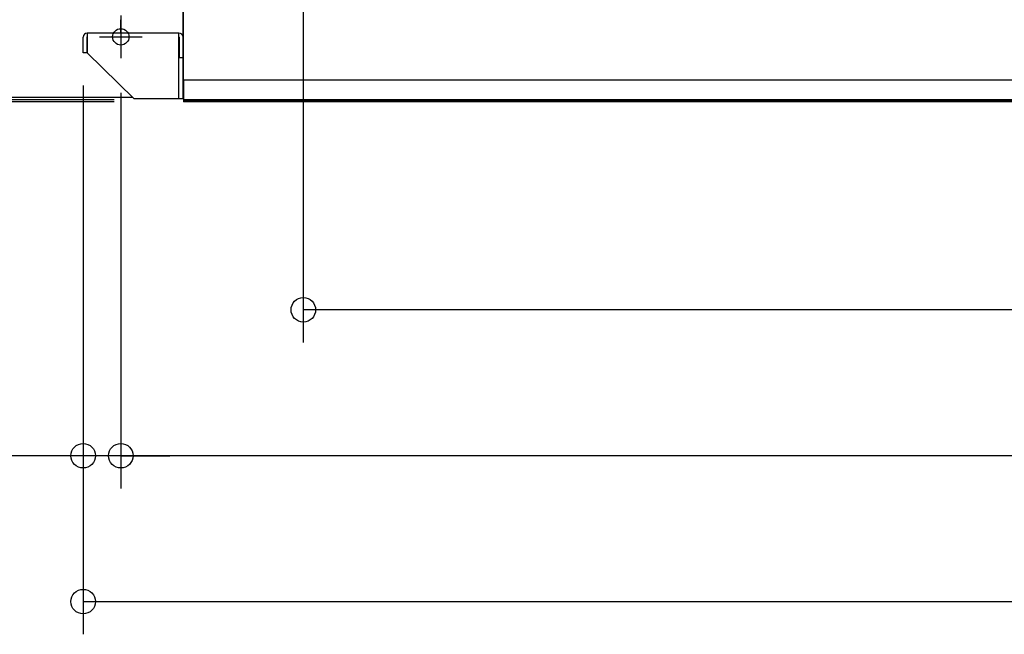
# Model space of a CAD drawing. Extents: x -1313 to 1493, y -701 to 769.
# Drawn here: x -664 to -62, y -701 to -325 of the extents above; entities that cross this region are included whole.
import ezdxf

# ---------------------------------------------------------------- set-up
doc = ezdxf.new("R2010")
doc.units = 0
doc.header["$LTSCALE"] = 20
doc.header["$MEASUREMENT"] = 0
doc.header["$PDMODE"] = 3
doc.header["$PDSIZE"] = -2
doc.layers.get('DEFPOINTS').update_dxf_attribs({"linetype": 'CONTINUOUS'})
for name, color, linetype in [('DETAIL', 5, 'CONTINUOUS'), ('FIX', 11, 'CONTINUOUS'), ('NOTE', 4, 'CONTINUOUS'), ('OUTLINE', 3, 'CONTINUOUS'), ('SIZE', 30, 'CONTINUOUS')]:
    doc.layers.add(name, color=color, linetype=linetype)

msp = doc.modelspace()

# ---------------------------------------------------------------- linework, layer by layer
at = {"layer": 'DEFPOINTS', "color": 30, "linetype": 'Continuous'}
for p in [(-624.98, -345), (-624.98, -345), (-601.98, -349.55), (-601.98, -349.55), (-586.07, -373.8), (-586.07, -375), (-490.51, -502.17), (-624.98, -591.36), (-601.98, -591.36)]:
    msp.add_point(p, dxfattribs=at)
at = {"layer": 'DETAIL', "color": 5, "linetype": 'Continuous'}
for p, q in [((-563.98, -371.8), (-563.98, -273.8)), ((-563.78, -361.8), (-563.78, -281)), ((-601.98, -333), (-601.98, -324.8)), ((-624.98, -345), (-624.98, -335.5)), ((-622.68, -335.5), (-622.68, -345)), ((-622.48, -333), (-622.48, -345)), ((-566.48, -333), (-622.48, -333)), ((-566.48, -373), (-566.48, -333)), ((-566.28, -335.5), (-566.28, -348)), ((-622.68, -345), (-624.98, -345)), ((-622.48, -345), (-593.98, -373)), ((-566.48, -348), (-563.98, -348)), ((-563.78, -361.8), (-563.78, -373.8)), ((563.82, -361.8), (-563.78, -361.8)), ((-594.7, -372.3), (-747.09, -372.3)), ((-563.98, -373), (-563.98, -371.6)), ((-563.98, -371.6), (-563.78, -371.6)), ((-593.98, -373), (-563.98, -373)), ((-563.78, -373.8), (-563.78, -375)), ((563.82, -373.8), (-563.78, -373.8)), ((563.82, -374.2), (-563.78, -374.2)), ((563.82, -375), (-563.78, -375))]:
    msp.add_line(p, q, dxfattribs=at)
for centre, radius, start, end in [((-622.48, -335.5), 2.5, 90, 180), ((-622.48, -335.5), 0.2, 90, 180), ((-566.48, -335.5), 2.5, 0, 90), ((-566.48, -335.5), 0.2, 0, 90), ((-562.78, -371.8), 1.2, 180, 213.33394)]:
    msp.add_arc(centre, radius, start, end, dxfattribs=at)
at = {"layer": 'FIX', "color": 11, "linetype": 'Continuous'}
msp.add_circle((-601.98, -335.3), 5, dxfattribs=at)
at = {"layer": 'NOTE', "color": 4, "linetype": 'Continuous'}
for p, q in [((-601.98, -322.25), (-601.98, -348.35)), ((-615.03, -335.3), (-588.94, -335.3))]:
    msp.add_line(p, q, dxfattribs=at)
at = {"layer": 'OUTLINE', "color": 3, "linetype": 'Continuous'}
for p, q in [((-594.7, -372.3), (-747.09, -372.3)), ((-594.7, -372.3), (-593.98, -373)), ((-563.98, -373), (-563.98, -371.8)), ((-563.78, -372.46), (-563.78, -373.8)), ((-593.98, -373), (-563.98, -373)), ((-563.78, -373.8), (-563.78, -375)), ((563.82, -375), (-563.78, -375))]:
    msp.add_line(p, q, dxfattribs=at)
msp.add_arc((-562.78, -371.8), 1.2, 180, 213.55731, dxfattribs=at)
at = {"layer": 'SIZE', "color": 30, "linetype": 'Continuous'}
for p, q in [((-490.51, -301), (-490.51, -522.17)), ((-624.98, -365), (-624.98, -700.54)), ((-624.98, -365), (-624.98, -611.36)), ((-601.98, -369.55), (-601.98, -611.36)), ((-601.98, -369.55), (-601.98, -611.36)), ((-606.07, -373.8), (-992.09, -373.8)), ((-606.07, -375), (-886.37, -375)), ((509.49, -502.17), (-490.51, -502.17)), ((-624.98, -591.36), (-783.27, -591.36)), ((-601.98, -591.36), (-624.98, -591.36)), ((602.02, -591.36), (-601.98, -591.36)), ((-601.98, -591.36), (-571.98, -591.36)), ((-624.98, -680.54), (625.02, -680.54))]:
    msp.add_line(p, q, dxfattribs=at)
for centre in [(-490.51, -502.17), (-624.98, -591.36), (-601.98, -591.36), (-601.98, -591.36), (-624.98, -680.54)]:
    msp.add_circle(centre, 7.5, dxfattribs=at)

doc.saveas('drawing.dxf')
